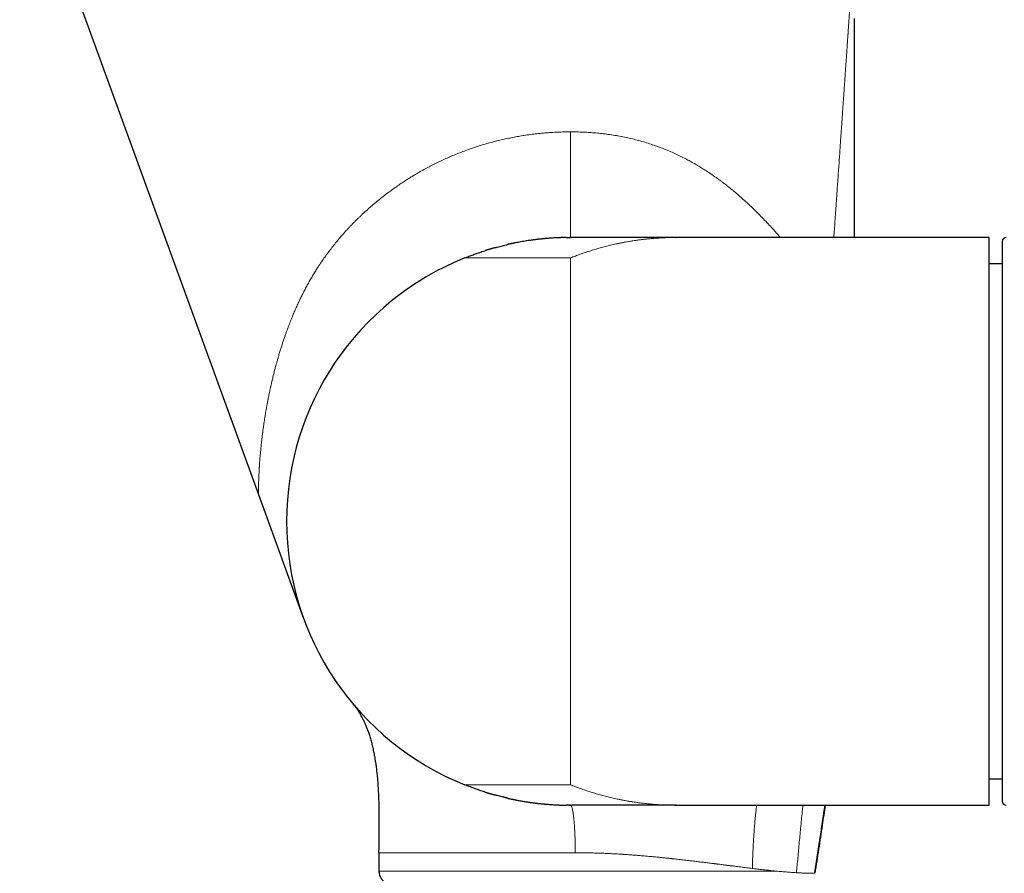
# Model space of a CAD drawing. Units: millimetres. Extents: x 8 to 974, y 12 to 616.
# Drawn here: x 160 to 234, y 494 to 559 of the extents above; entities that cross this region are included whole.
import ezdxf

# ---------------------------------------------------------------- set-up
doc = ezdxf.new("R2010")
doc.units = ezdxf.units.MM

msp = doc.modelspace()

# ---------------------------------------------------------------- linework, layer by layer
at = {"color": 7, "linetype": 'Continuous', "lineweight": 30}
for p, q in [((159.874, 572.629), (177.949, 522.969)), ((209.544, 542.425), (209.573, 542.425)), ((233.258, 542.425), (209.573, 542.425)), ((233.258, 499.425), (233.258, 542.425)), ((234.258, 540.425), (233.258, 540.425)), ((177.949, 522.969), (181.369, 513.572)), ((180.596, 516.211), (180.594, 516.221)), ((233.258, 501.425), (234.258, 501.425)), ((201.577, 499.425), (201.48, 499.426)), ((209.473, 499.425), (209.482, 499.425)), ((209.544, 499.425), (209.573, 499.425)), ((209.572, 499.425), (209.587, 499.425)), ((209.573, 499.425), (233.258, 499.425)), ((187.073, 495.825), (187.073, 494.425))]:
    msp.add_line(p, q, dxfattribs=at)
at = {"color": 252, "linetype": 'Continuous', "lineweight": 0}
for p, q in [((201.573, 500.969), (201.573, 540.881)), ((209.573, 499.425), (209.587, 499.425)), ((187.073, 494.425), (217.227, 494.425))]:
    msp.add_line(p, q, dxfattribs=at)
at = {"color": 7, "linetype": 'Continuous', "lineweight": 30}
for centre, radius, start, end in [((234.558, 542.125), 0.3, 90, 180), ((201.573, 520.925), 21.5, 111.84476, 180), ((201.573, 520.925), 21.5, 180, 248.15524), ((234.558, 499.725), 0.3, 180, 270), ((188.073, 494.425), 1, 180, 252.54163)]:
    msp.add_arc(centre, radius, start, end, dxfattribs=at)
at = {"color": 252, "linetype": 'Continuous', "lineweight": 0}
for points, knots in [([(221.504, 542.425), (221.518, 542.625), (221.547, 543.04), (221.59, 543.663), (221.623, 544.132), (221.644, 544.432), (221.653, 544.568), (221.663, 544.703), (221.672, 544.84), (221.682, 544.986), (221.698, 545.212), (221.719, 545.517), (221.751, 545.978), (221.789, 546.518), (221.832, 547.134), (221.874, 547.736), (221.915, 548.324), (221.955, 548.897), (221.992, 549.435), (222.027, 549.937), (222.06, 550.406), (222.088, 550.813), (222.112, 551.161), (222.132, 551.441), (222.145, 551.633), (222.152, 551.739), (222.155, 551.772), (222.157, 551.804), (222.159, 551.837), (222.161, 551.869), (222.174, 552.048), (222.196, 552.369), (222.228, 552.824), (222.259, 553.267), (222.289, 553.696), (222.318, 554.11), (222.345, 554.509), (222.372, 554.892), (222.398, 555.264), (222.423, 555.622), (222.447, 555.968), (222.47, 556.302), (222.492, 556.622), (222.513, 556.919), (222.532, 557.192), (222.549, 557.433), (222.56, 557.595), (222.566, 557.683), (222.568, 557.71), (222.57, 557.737), (222.572, 557.764), (222.574, 557.791), (222.582, 557.908), (222.596, 558.108), (222.615, 558.382), (222.633, 558.64), (222.65, 558.883), (222.664, 559.09), (222.676, 559.265), (222.687, 559.413), (222.694, 559.522), (222.699, 559.597), (222.702, 559.641), (222.705, 559.684), (222.708, 559.726), (222.711, 559.767), (222.714, 559.807), (222.719, 559.882), (222.727, 559.987), (222.735, 560.113), (222.743, 560.226), (222.75, 560.324), (222.756, 560.409), (222.761, 560.479), (222.765, 560.535), (222.768, 560.578), (222.77, 560.607), (222.771, 560.623), (222.771, 560.625), (222.771, 560.626)], [0, 0, 0, 0, 0.023981, 0.049837, 0.075287, 0.080831, 0.086356, 0.091862, 0.097348, 0.103063, 0.10966, 0.12511, 0.140418, 0.166444, 0.192052, 0.217245, 0.242027, 0.266398, 0.290361, 0.311115, 0.331557, 0.35169, 0.36481, 0.377796, 0.389115, 0.390589, 0.392062, 0.393533, 0.395003, 0.39647, 0.397936, 0.419218, 0.440161, 0.460768, 0.481044, 0.500992, 0.52027, 0.53924, 0.557906, 0.576275, 0.59435, 0.612137, 0.629641, 0.646869, 0.661804, 0.676534, 0.689329, 0.690993, 0.692655, 0.694314, 0.69597, 0.697624, 0.699276, 0.717578, 0.73559, 0.753324, 0.77079, 0.788, 0.800466, 0.812807, 0.825028, 0.829118, 0.833194, 0.837258, 0.84131, 0.845349, 0.849377, 0.853392, 0.868485, 0.883437, 0.898261, 0.912971, 0.92758, 0.942102, 0.955726, 0.969298, 0.982828, 0.996328, 1, 1, 1, 1]), ([(223.073, 554.406), (223.073, 554.464), (223.073, 554.637), (223.073, 554.917), (223.073, 555.23), (223.073, 555.518), (223.073, 555.714), (223.073, 555.834), (223.073, 555.885), (223.073, 555.935), (223.073, 555.985), (223.073, 556.034), (223.073, 556.083), (223.073, 556.131), (223.073, 556.259), (223.073, 556.46), (223.073, 556.727), (223.073, 556.978), (223.073, 557.214), (223.073, 557.416), (223.073, 557.587), (223.073, 557.732), (223.073, 557.838), (223.073, 557.911), (223.073, 557.954), (223.073, 557.997), (223.073, 558.038), (223.073, 558.078), (223.073, 558.118), (223.073, 558.194), (223.073, 558.303), (223.073, 558.433), (223.073, 558.548), (223.073, 558.647), (223.073, 558.731), (223.073, 558.8), (223.073, 558.854), (223.073, 558.892), (223.073, 558.916), (223.073, 558.919), (223.073, 558.92)], [0, 0, 0, 0, 0.023951, 0.071525, 0.118208, 0.158573, 0.198285, 0.206011, 0.213712, 0.221389, 0.229042, 0.236672, 0.244278, 0.25186, 0.259418, 0.304556, 0.348791, 0.392162, 0.43471, 0.476478, 0.506639, 0.536424, 0.565852, 0.575685, 0.58548, 0.59524, 0.604963, 0.614651, 0.624306, 0.633927, 0.672275, 0.710068, 0.747367, 0.784231, 0.820726, 0.856916, 0.892869, 0.928654, 0.964341, 1, 1, 1, 1]), ([(223.073, 558.855), (223.073, 558.867), (223.073, 558.894), (223.073, 558.916), (223.073, 558.919), (223.073, 558.92)], [0, 0, 0, 0, 0.31218, 0.656225, 1, 1, 1, 1]), ([(223.073, 542.425), (223.073, 542.611), (223.073, 542.852), (223.073, 543.147), (223.073, 543.309), (223.073, 543.472), (223.073, 543.641), (223.073, 543.878), (223.073, 544.18), (223.073, 544.623), (223.073, 545.143), (223.073, 545.738), (223.073, 546.32), (223.073, 546.891), (223.073, 547.45), (223.073, 547.975), (223.073, 548.468), (223.073, 548.929), (223.073, 549.332), (223.073, 549.676), (223.073, 549.892), (223.073, 550.031), (223.073, 550.095), (223.073, 550.159), (223.073, 550.223), (223.073, 550.286), (223.073, 550.35), (223.073, 550.533), (223.073, 550.833), (223.073, 551.245), (223.073, 551.647), (223.073, 552.039), (223.073, 552.365), (223.073, 552.63), (223.073, 552.837), (223.073, 553.04), (223.073, 553.213), (223.073, 553.319), (223.073, 553.358)], [0, 0, 0, 0, 0.048185, 0.062328, 0.076428, 0.090484, 0.104524, 0.120674, 0.152194, 0.183442, 0.236614, 0.288995, 0.340591, 0.391409, 0.441458, 0.490745, 0.533494, 0.575665, 0.617266, 0.644413, 0.671315, 0.677321, 0.683315, 0.689297, 0.695266, 0.701224, 0.707169, 0.713102, 0.752937, 0.792149, 0.830747, 0.868738, 0.906132, 0.92686, 0.947405, 0.967768, 0.987951, 1, 1, 1, 1]), ([(223.073, 542.425), (223.073, 542.611), (223.073, 542.852), (223.073, 543.147), (223.073, 543.309), (223.073, 543.472), (223.073, 543.641), (223.073, 543.878), (223.073, 544.18), (223.073, 544.623), (223.073, 545.143), (223.073, 545.738), (223.073, 546.32), (223.073, 546.891), (223.073, 547.45), (223.073, 547.975), (223.073, 548.468), (223.073, 548.929), (223.073, 549.332), (223.073, 549.676), (223.073, 549.892), (223.073, 550.031), (223.073, 550.095), (223.073, 550.159), (223.073, 550.223), (223.073, 550.286), (223.073, 550.35), (223.073, 550.533), (223.073, 550.833), (223.073, 551.245), (223.073, 551.647), (223.073, 552.039), (223.073, 552.365), (223.073, 552.63), (223.073, 552.837), (223.073, 553.04), (223.073, 553.213), (223.073, 553.319), (223.073, 553.358)], [0, 0, 0, 0, 0.048185, 0.062328, 0.076428, 0.090484, 0.104524, 0.120674, 0.152194, 0.183442, 0.236614, 0.288995, 0.340591, 0.391409, 0.441458, 0.490745, 0.533494, 0.575665, 0.617266, 0.644413, 0.671315, 0.677321, 0.683315, 0.689297, 0.695266, 0.701224, 0.707169, 0.713102, 0.752937, 0.792149, 0.830747, 0.868738, 0.906132, 0.92686, 0.947405, 0.967768, 0.987951, 1, 1, 1, 1]), ([(201.573, 550.425), (201.41, 550.424), (201.085, 550.422), (200.597, 550.406), (200.111, 550.38), (199.626, 550.344), (199.143, 550.298), (198.661, 550.242), (198.194, 550.177), (197.742, 550.105), (197.305, 550.026), (196.87, 549.94), (196.436, 549.845), (196.005, 549.741), (195.565, 549.627), (195.117, 549.501), (194.662, 549.362), (194.21, 549.215), (193.76, 549.058), (193.315, 548.892), (192.873, 548.716), (192.446, 548.537), (192.036, 548.355), (191.641, 548.171), (191.249, 547.979), (190.861, 547.779), (190.476, 547.572), (190.184, 547.408), (189.98, 547.29), (189.863, 547.221), (189.747, 547.152), (189.631, 547.082), (189.515, 547.011), (189.4, 546.94), (189.218, 546.826), (188.97, 546.667), (188.64, 546.446), (188.293, 546.207), (187.931, 545.946), (187.566, 545.672), (187.197, 545.384), (186.825, 545.081), (186.459, 544.769), (186.099, 544.45), (185.808, 544.18), (185.58, 543.962), (185.414, 543.801), (185.25, 543.638), (185.088, 543.473), (184.928, 543.307), (184.77, 543.14), (184.57, 542.923), (184.331, 542.657), (184.056, 542.339), (183.782, 542.008), (183.508, 541.664), (183.236, 541.306), (182.972, 540.943), (182.716, 540.575), (182.486, 540.229), (182.28, 539.904), (182.094, 539.601), (181.912, 539.292), (181.733, 538.976), (181.587, 538.71), (181.474, 538.495), (181.389, 538.333), (181.306, 538.17), (181.225, 538.009), (181.147, 537.849), (181.072, 537.692), (180.997, 537.533), (180.896, 537.316), (180.771, 537.038), (180.623, 536.696), (180.477, 536.344), (180.367, 536.07), (180.292, 535.876), (180.25, 535.767), (180.209, 535.657), (180.168, 535.548), (180.13, 535.446), (180.08, 535.309), (180.017, 535.133), (179.935, 534.898), (179.847, 534.642), (179.755, 534.364), (179.663, 534.076), (179.571, 533.778), (179.499, 533.538), (179.446, 533.358), (179.413, 533.241), (179.379, 533.123), (179.346, 533.004), (179.314, 532.887), (179.247, 532.639), (179.164, 532.324), (179.067, 531.94), (179.009, 531.697), (178.969, 531.529), (178.948, 531.436), (178.925, 531.339), (178.904, 531.244), (178.883, 531.15), (178.855, 531.025), (178.821, 530.869), (178.782, 530.686), (178.746, 530.511), (178.711, 530.343), (178.687, 530.219), (178.671, 530.138), (178.663, 530.096), (178.655, 530.054), (178.647, 530.012), (178.639, 529.971), (178.631, 529.93), (178.623, 529.889), (178.602, 529.777), (178.571, 529.606), (178.53, 529.378), (178.491, 529.152), (178.453, 528.92), (178.415, 528.684), (178.38, 528.456), (178.348, 528.236), (178.318, 528.024), (178.296, 527.869), (178.283, 527.767), (178.276, 527.716), (178.269, 527.665), (178.262, 527.608), (178.246, 527.48), (178.22, 527.271), (178.187, 526.993), (178.157, 526.713), (178.129, 526.445), (178.105, 526.19), (178.083, 525.946), (178.064, 525.714), (178.047, 525.493), (178.036, 525.336), (178.029, 525.236), (178.026, 525.188), (178.023, 525.141), (178.02, 525.095), (178.017, 525.049), (178.014, 525.004), (178.012, 524.96), (178.007, 524.884), (178.001, 524.78), (177.994, 524.642), (177.987, 524.502), (177.981, 524.361), (177.974, 524.212), (177.969, 524.059), (177.964, 523.904), (177.96, 523.762), (177.957, 523.665), (177.956, 523.605), (177.955, 523.576), (177.955, 523.549), (177.954, 523.522), (177.954, 523.495), (177.953, 523.469), (177.953, 523.444), (177.952, 523.403), (177.951, 523.347), (177.95, 523.276), (177.95, 523.209), (177.949, 523.148), (177.949, 523.094), (177.949, 523.049), (177.949, 523.013), (177.949, 522.988), (177.949, 522.972), (177.949, 522.97), (177.949, 522.969)], [0, 0, 0, 0, 0.009347, 0.01866, 0.027942, 0.037197, 0.046429, 0.055642, 0.064841, 0.073263, 0.08168, 0.090094, 0.098508, 0.106926, 0.11535, 0.124405, 0.133469, 0.142546, 0.151639, 0.160752, 0.169889, 0.179054, 0.187483, 0.195941, 0.204431, 0.212956, 0.221518, 0.230121, 0.232793, 0.23547, 0.238151, 0.240838, 0.243529, 0.246224, 0.248925, 0.256378, 0.263869, 0.272841, 0.281873, 0.290967, 0.300783, 0.310677, 0.320651, 0.330708, 0.34085, 0.345755, 0.350668, 0.35559, 0.360522, 0.365464, 0.370416, 0.375378, 0.384503, 0.393666, 0.402868, 0.412772, 0.422726, 0.432731, 0.442789, 0.452902, 0.460871, 0.468957, 0.477161, 0.485483, 0.493926, 0.498116, 0.502335, 0.506583, 0.510861, 0.514947, 0.51899, 0.523097, 0.527267, 0.535797, 0.544581, 0.553619, 0.562912, 0.565686, 0.568483, 0.571301, 0.574141, 0.576871, 0.57915, 0.584665, 0.59038, 0.597243, 0.604375, 0.611776, 0.619446, 0.627385, 0.630364, 0.633378, 0.636429, 0.639516, 0.642639, 0.645508, 0.658817, 0.667281, 0.675742, 0.67796, 0.680569, 0.683136, 0.685662, 0.688146, 0.690589, 0.695686, 0.700592, 0.70531, 0.709838, 0.714176, 0.715322, 0.716464, 0.717602, 0.718736, 0.719865, 0.72099, 0.722111, 0.723228, 0.730149, 0.736187, 0.742091, 0.748946, 0.755612, 0.762088, 0.768375, 0.774474, 0.780383, 0.781912, 0.783427, 0.78493, 0.786426, 0.788448, 0.796286, 0.805115, 0.813723, 0.822111, 0.830279, 0.838228, 0.845959, 0.853475, 0.860775, 0.862476, 0.86417, 0.865855, 0.867533, 0.869203, 0.870865, 0.872519, 0.874165, 0.879288, 0.884334, 0.890242, 0.896044, 0.901741, 0.909208, 0.916493, 0.923599, 0.93053, 0.932164, 0.933791, 0.935412, 0.937028, 0.938638, 0.940242, 0.941841, 0.943435, 0.948408, 0.953329, 0.959124, 0.964853, 0.97052, 0.976528, 0.982475, 0.988365, 0.994205, 1, 1, 1, 1]), ([(201.573, 542.425), (201.573, 542.426), (201.573, 542.428), (201.573, 542.444), (201.573, 542.47), (201.573, 542.507), (201.573, 542.554), (201.573, 542.61), (201.573, 542.675), (201.573, 542.747), (201.573, 542.828), (201.573, 542.918), (201.573, 543.021), (201.573, 543.139), (201.573, 543.272), (201.573, 543.416), (201.573, 543.57), (201.573, 543.734), (201.573, 543.908), (201.573, 544.092), (201.573, 544.285), (201.573, 544.488), (201.573, 544.707), (201.573, 544.945), (201.573, 545.203), (201.573, 545.47), (201.573, 545.747), (201.573, 546.032), (201.573, 546.324), (201.573, 546.623), (201.573, 546.93), (201.573, 547.246), (201.573, 547.573), (201.573, 547.908), (201.573, 548.251), (201.573, 548.602), (201.573, 548.957), (201.573, 549.316), (201.573, 549.68), (201.573, 550.05), (201.573, 550.3), (201.573, 550.425)], [0, 0, 0, 0, 0.026923, 0.053361, 0.079339, 0.104883, 0.13002, 0.154776, 0.177794, 0.200519, 0.222975, 0.245184, 0.267167, 0.2919, 0.3164, 0.340696, 0.364817, 0.388788, 0.412638, 0.43639, 0.460067, 0.483693, 0.507288, 0.533702, 0.560129, 0.586595, 0.613124, 0.639739, 0.665985, 0.692358, 0.718879, 0.74557, 0.772943, 0.800538, 0.82838, 0.856494, 0.884909, 0.913135, 0.941705, 0.97065, 1, 1, 1, 1]), ([(217.462, 542.425), (217.33, 542.576), (217.081, 542.861), (216.709, 543.27), (216.351, 543.653), (215.992, 544.026), (215.632, 544.387), (215.271, 544.737), (214.917, 545.069), (214.569, 545.384), (214.226, 545.683), (213.884, 545.972), (213.54, 546.251), (213.281, 546.453), (213.111, 546.583), (213.028, 546.646), (212.945, 546.708), (212.862, 546.769), (212.779, 546.83), (212.593, 546.965), (212.317, 547.159), (211.949, 547.407), (211.605, 547.627), (211.273, 547.831), (210.952, 548.02), (210.624, 548.204), (210.268, 548.395), (209.882, 548.59), (209.47, 548.785), (209.055, 548.969), (208.636, 549.141), (208.213, 549.303), (207.776, 549.458), (207.323, 549.604), (206.854, 549.741), (206.378, 549.866), (205.897, 549.978), (205.41, 550.078), (204.917, 550.165), (204.432, 550.237), (203.956, 550.297), (203.489, 550.344), (203.017, 550.38), (202.54, 550.406), (202.058, 550.422), (201.735, 550.424), (201.573, 550.425)], [0, 0, 0, 0, 0.032518, 0.061379, 0.089851, 0.11794, 0.145654, 0.172998, 0.19998, 0.225096, 0.249902, 0.274407, 0.298616, 0.322537, 0.32823, 0.333912, 0.339582, 0.345241, 0.350888, 0.356524, 0.382942, 0.406329, 0.429534, 0.450107, 0.470547, 0.490862, 0.511961, 0.537001, 0.56194, 0.58679, 0.611563, 0.636274, 0.660934, 0.687443, 0.714004, 0.740631, 0.767343, 0.794154, 0.821082, 0.848141, 0.873074, 0.898142, 0.923358, 0.948732, 0.974276, 1, 1, 1, 1]), ([(201.573, 540.881), (201.694, 540.929), (201.939, 541.026), (202.314, 541.164), (202.701, 541.299), (203.1, 541.429), (203.511, 541.554), (203.916, 541.669), (204.315, 541.773), (204.706, 541.868), (205.006, 541.935), (205.211, 541.978), (205.319, 542), (205.427, 542.022), (205.529, 542.041), (205.652, 542.065), (205.799, 542.092), (206.005, 542.127), (206.245, 542.167), (206.519, 542.208), (206.802, 542.247), (207.093, 542.282), (207.301, 542.305), (207.423, 542.317), (207.456, 542.321), (207.491, 542.324), (207.523, 542.327), (207.552, 542.33), (207.576, 542.332), (207.636, 542.338), (207.74, 542.347), (207.886, 542.359), (208.038, 542.37), (208.197, 542.381), (208.365, 542.391), (208.544, 542.401), (208.732, 542.409), (208.929, 542.416), (209.135, 542.421), (209.341, 542.424), (209.478, 542.425), (209.544, 542.425)], [0, 0, 0, 0, 0.046653, 0.094659, 0.144019, 0.194732, 0.246799, 0.300221, 0.348354, 0.397536, 0.447768, 0.461205, 0.474715, 0.488298, 0.501917, 0.512803, 0.534573, 0.556856, 0.589991, 0.624198, 0.659478, 0.695831, 0.73271, 0.736915, 0.741133, 0.745363, 0.749607, 0.753387, 0.75596, 0.758573, 0.775794, 0.794549, 0.812932, 0.832582, 0.853501, 0.875688, 0.899143, 0.923415, 0.948909, 0.975627, 1, 1, 1, 1]), ([(193.573, 540.881), (193.574, 540.881), (193.576, 540.881), (193.593, 540.881), (193.619, 540.881), (193.657, 540.881), (193.705, 540.881), (193.767, 540.881), (193.846, 540.881), (193.942, 540.881), (194.054, 540.881), (194.173, 540.881), (194.297, 540.881), (194.424, 540.881), (194.56, 540.881), (194.706, 540.881), (194.861, 540.881), (195.035, 540.881), (195.229, 540.881), (195.446, 540.881), (195.674, 540.881), (195.901, 540.881), (196.125, 540.881), (196.342, 540.881), (196.567, 540.881), (196.8, 540.881), (197.039, 540.881), (197.299, 540.881), (197.579, 540.881), (197.881, 540.881), (198.192, 540.881), (198.493, 540.881), (198.783, 540.881), (199.059, 540.881), (199.338, 540.881), (199.622, 540.881), (199.908, 540.881), (200.214, 540.881), (200.538, 540.881), (200.881, 540.881), (201.227, 540.881), (201.457, 540.881), (201.573, 540.881)], [0, 0, 0, 0, 0.023374, 0.046684, 0.06997, 0.093274, 0.116637, 0.140016, 0.167482, 0.194926, 0.222412, 0.25, 0.273298, 0.296574, 0.319862, 0.343197, 0.366613, 0.389948, 0.417348, 0.44479, 0.472324, 0.5, 0.523216, 0.546455, 0.569744, 0.593112, 0.616586, 0.639924, 0.667303, 0.694746, 0.722297, 0.750001, 0.773256, 0.796518, 0.819811, 0.843164, 0.866603, 0.889999, 0.917463, 0.944922, 0.972419, 1, 1, 1, 1]), ([(193.573, 500.969), (193.574, 500.969), (193.576, 500.969), (193.593, 500.969), (193.619, 500.969), (193.657, 500.969), (193.705, 500.969), (193.767, 500.969), (193.846, 500.969), (193.942, 500.969), (194.054, 500.969), (194.173, 500.969), (194.297, 500.969), (194.424, 500.969), (194.56, 500.969), (194.706, 500.969), (194.861, 500.969), (195.022, 500.969), (195.188, 500.969), (195.358, 500.969), (195.536, 500.969), (195.722, 500.969), (195.918, 500.969), (196.125, 500.969), (196.342, 500.969), (196.567, 500.969), (196.8, 500.969), (197.039, 500.969), (197.279, 500.969), (197.519, 500.969), (197.76, 500.969), (198.005, 500.969), (198.255, 500.969), (198.515, 500.969), (198.783, 500.969), (199.059, 500.969), (199.338, 500.969), (199.622, 500.969), (199.908, 500.969), (200.214, 500.969), (200.538, 500.969), (200.881, 500.969), (201.227, 500.969), (201.457, 500.969), (201.573, 500.969)], [0, 0, 0, 0, 0.0233731, 0.046682, 0.0699679, 0.0932722, 0.1166357, 0.1400137, 0.1674774, 0.194921, 0.2224075, 0.2499989, 0.273294, 0.2965683, 0.3198562, 0.3431921, 0.3666098, 0.3899434, 0.4118605, 0.4337992, 0.4557851, 0.4778436, 0.4999999, 0.5232136, 0.546451, 0.5697399, 0.5931085, 0.6165846, 0.6399214, 0.6618197, 0.6837543, 0.7057478, 0.7278228, 0.7500022, 0.7732552, 0.7965151, 0.8198083, 0.8431618, 0.8666027, 0.8899988, 0.9174619, 0.9449203, 0.9724182, 1, 1, 1, 1]), ([(201.573, 500.969), (201.694, 500.921), (201.939, 500.824), (202.315, 500.686), (202.702, 500.551), (203.101, 500.421), (203.511, 500.296), (203.917, 500.181), (204.315, 500.077), (204.706, 499.982), (205.006, 499.915), (205.211, 499.872), (205.319, 499.85), (205.427, 499.828), (205.529, 499.809), (205.652, 499.786), (205.798, 499.759), (206.004, 499.723), (206.244, 499.684), (206.518, 499.643), (206.802, 499.604), (207.093, 499.568), (207.301, 499.545), (207.422, 499.533), (207.456, 499.53), (207.491, 499.526), (207.523, 499.523), (207.552, 499.52), (207.576, 499.518), (207.636, 499.512), (207.74, 499.503), (207.887, 499.491), (208.039, 499.48), (208.198, 499.469), (208.367, 499.459), (208.546, 499.449), (208.733, 499.441), (208.93, 499.434), (209.136, 499.429), (209.341, 499.426), (209.479, 499.425), (209.544, 499.425)], [0, 0, 0, 0, 0.046688, 0.09472, 0.144098, 0.194822, 0.246891, 0.300308, 0.34843, 0.397594, 0.447803, 0.461232, 0.474735, 0.488309, 0.501921, 0.512787, 0.534523, 0.556781, 0.589893, 0.624094, 0.659385, 0.695764, 0.732686, 0.736897, 0.74112, 0.745357, 0.749608, 0.753394, 0.755976, 0.758597, 0.775864, 0.794655, 0.81306, 0.832724, 0.853649, 0.875832, 0.899276, 0.923526, 0.948992, 0.975673, 1, 1, 1, 1]), ([(201.577, 499.424), (201.584, 499.422), (201.598, 499.42), (201.62, 499.397), (201.643, 499.359), (201.666, 499.305), (201.688, 499.237), (201.71, 499.153), (201.731, 499.056), (201.752, 498.945), (201.772, 498.821), (201.791, 498.683), (201.809, 498.534), (201.826, 498.373), (201.842, 498.2), (201.857, 498.018), (201.871, 497.827), (201.883, 497.626), (201.894, 497.419), (201.904, 497.204), (201.912, 496.983), (201.919, 496.758), (201.924, 496.528), (201.928, 496.295), (201.931, 496.061), (201.931, 495.904), (201.931, 495.825)], [0, 0, 0, 0, 0.034115, 0.076111, 0.118106, 0.160101, 0.202096, 0.244091, 0.286086, 0.328081, 0.370076, 0.412071, 0.454066, 0.496061, 0.538056, 0.58005, 0.622045, 0.66404, 0.706035, 0.74803, 0.790025, 0.83202, 0.874015, 0.91601, 0.958005, 1, 1, 1, 1]), ([(215.665, 499.425), (215.664, 499.424), (215.649, 499.309), (215.622, 499.082), (215.584, 498.745), (215.55, 498.412), (215.519, 498.084), (215.49, 497.734), (215.462, 497.363), (215.436, 496.974), (215.414, 496.597), (215.394, 496.233), (215.378, 495.884), (215.364, 495.551), (215.352, 495.233), (215.341, 494.93), (215.335, 494.732), (215.332, 494.635)], [0, 0, 0, 0, 0.000945, 0.072749, 0.14355, 0.213249, 0.281752, 0.348965, 0.432508, 0.513656, 0.592259, 0.668182, 0.741307, 0.810311, 0.876454, 0.939692, 1, 1, 1, 1]), ([(218.67, 494.312), (218.688, 494.497), (218.725, 494.874), (218.78, 495.445), (218.834, 496.029), (218.89, 496.627), (218.947, 497.233), (219.005, 497.848), (219.065, 498.471), (219.117, 498.998), (219.15, 499.317), (219.161, 499.425)], [0, 0, 0, 0, 0.1091419, 0.2208516, 0.335119, 0.4519224, 0.5712267, 0.6907865, 0.8126485, 0.9367362, 1, 1, 1, 1]), ([(201.931, 495.825), (201.77, 495.825), (201.448, 495.825), (200.968, 495.825), (200.49, 495.825), (200.014, 495.825), (199.542, 495.825), (199.073, 495.825), (198.62, 495.825), (198.185, 495.825), (197.766, 495.825), (197.352, 495.825), (196.942, 495.825), (196.537, 495.825), (196.125, 495.825), (195.707, 495.825), (195.283, 495.825), (194.867, 495.825), (194.458, 495.825), (194.058, 495.825), (193.665, 495.825), (193.292, 495.825), (192.937, 495.825), (192.601, 495.825), (192.272, 495.825), (191.952, 495.825), (191.64, 495.825), (191.328, 495.825), (191.017, 495.825), (190.707, 495.825), (190.409, 495.825), (190.122, 495.825), (189.846, 495.825), (189.583, 495.825), (189.338, 495.825), (189.112, 495.825), (188.903, 495.825), (188.704, 495.825), (188.517, 495.825), (188.34, 495.825), (188.169, 495.825), (188.006, 495.825), (187.852, 495.825), (187.711, 495.825), (187.584, 495.825), (187.471, 495.825), (187.371, 495.825), (187.288, 495.825), (187.221, 495.825), (187.167, 495.825), (187.125, 495.825), (187.095, 495.825), (187.076, 495.825), (187.074, 495.825), (187.073, 495.825)], [0, 0, 0, 0, 0.0199999, 0.0399999, 0.0599998, 0.0799998, 0.0999997, 0.1199997, 0.1399996, 0.158333, 0.1766664, 0.1949998, 0.2133332, 0.2316666, 0.25, 0.2699999, 0.2899999, 0.3099998, 0.3299998, 0.3499997, 0.3699997, 0.3899996, 0.408333, 0.4266664, 0.4449998, 0.4633332, 0.4816666, 0.5, 0.5199999, 0.5399999, 0.5599998, 0.5799998, 0.5999997, 0.6199997, 0.6399996, 0.658333, 0.6766664, 0.6949998, 0.7133332, 0.7316666, 0.75, 0.7699999, 0.7899999, 0.8099998, 0.8299998, 0.8499997, 0.8699997, 0.8899996, 0.908333, 0.9266664, 0.9449998, 0.9633332, 0.9816666, 1, 1, 1, 1]), ([(215.332, 494.635), (215.264, 494.643), (215.125, 494.66), (214.908, 494.687), (214.678, 494.716), (214.435, 494.746), (214.179, 494.779), (213.92, 494.812), (213.659, 494.845), (213.398, 494.878), (213.158, 494.908), (212.941, 494.936), (212.797, 494.954), (212.699, 494.966), (212.648, 494.973), (212.596, 494.979), (212.544, 494.986), (212.492, 494.992), (212.339, 495.012), (212.084, 495.044), (211.722, 495.088), (211.355, 495.133), (210.983, 495.178), (210.593, 495.225), (210.186, 495.273), (209.78, 495.319), (209.497, 495.35), (209.339, 495.367), (209.29, 495.373), (209.241, 495.378), (209.192, 495.383), (209.143, 495.389), (208.988, 495.405), (208.73, 495.432), (208.369, 495.469), (208.014, 495.503), (207.667, 495.536), (207.326, 495.567), (207.006, 495.594), (206.706, 495.619), (206.426, 495.641), (206.125, 495.664), (205.901, 495.68), (205.753, 495.69), (205.708, 495.693), (205.664, 495.696), (205.619, 495.699), (205.575, 495.702), (205.406, 495.713), (205.113, 495.731), (204.698, 495.753), (204.286, 495.772), (203.878, 495.789), (203.476, 495.802), (203.081, 495.812), (202.694, 495.82), (202.31, 495.824), (202.057, 495.825), (201.931, 495.825)], [0, 0, 0, 0, 0.019637, 0.0401, 0.061389, 0.083504, 0.106446, 0.130215, 0.151815, 0.174056, 0.196936, 0.212388, 0.228119, 0.232285, 0.236471, 0.240675, 0.244899, 0.249141, 0.253403, 0.281884, 0.310366, 0.338849, 0.367334, 0.395924, 0.427315, 0.458493, 0.485754, 0.489312, 0.492867, 0.496419, 0.499968, 0.503515, 0.507059, 0.533432, 0.559157, 0.584234, 0.608664, 0.632446, 0.655581, 0.675405, 0.694728, 0.71355, 0.737629, 0.740718, 0.743792, 0.746851, 0.749895, 0.752924, 0.755938, 0.784481, 0.812715, 0.840644, 0.868267, 0.895587, 0.922124, 0.948371, 0.974329, 1, 1, 1, 1]), ([(217.227, 494.425), (217.149, 494.433), (216.993, 494.448), (216.746, 494.474), (216.487, 494.501), (216.217, 494.531), (215.934, 494.564), (215.64, 494.598), (215.435, 494.623), (215.332, 494.635)], [0, 0, 0, 0, 0.1371795, 0.2762468, 0.4172049, 0.5600565, 0.7048045, 0.8514515, 1, 1, 1, 1]), ([(218.67, 494.312), (218.61, 494.315), (218.49, 494.322), (218.298, 494.335), (218.098, 494.35), (217.891, 494.366), (217.677, 494.384), (217.457, 494.403), (217.303, 494.418), (217.227, 494.425)], [0, 0, 0, 0, 0.14815, 0.294533, 0.439151, 0.582006, 0.723099, 0.86243, 1, 1, 1, 1]), ([(220.06, 494.266), (220.06, 494.266), (220.059, 494.266), (220.05, 494.266), (220.038, 494.267), (220.022, 494.267), (220.002, 494.267), (219.98, 494.267), (219.956, 494.267), (219.93, 494.267), (219.902, 494.268), (219.874, 494.268), (219.846, 494.268), (219.817, 494.269), (219.79, 494.269), (219.764, 494.269), (219.741, 494.27), (219.725, 494.27), (219.717, 494.27), (219.715, 494.27), (219.712, 494.27), (219.71, 494.27), (219.708, 494.27), (219.706, 494.27), (219.679, 494.271), (219.627, 494.272), (219.543, 494.274), (219.454, 494.277), (219.362, 494.28), (219.265, 494.283), (219.16, 494.287), (219.046, 494.292), (218.923, 494.298), (218.799, 494.304), (218.713, 494.309), (218.67, 494.312)], [0, 0, 0, 0, 0.0443202, 0.0869326, 0.1278372, 0.1670339, 0.2045228, 0.2396799, 0.2731896, 0.305052, 0.3352669, 0.3638345, 0.3907547, 0.4160275, 0.4396529, 0.4590805, 0.4772324, 0.4921508, 0.4937637, 0.4953641, 0.496952, 0.4985275, 0.5000906, 0.5016412, 0.5031793, 0.5561404, 0.6077438, 0.6579899, 0.7068788, 0.7544109, 0.8005862, 0.8532653, 0.9040605, 0.952972, 1, 1, 1, 1])]:
    msp.add_open_spline(points, degree=3, knots=knots, dxfattribs=at)
at = {"color": 7, "linetype": 'Continuous', "lineweight": 30}
for points, knots in [([(223.073, 558.853), (223.073, 558.871), (223.073, 558.907), (223.073, 558.951), (223.072, 558.988), (223.072, 559.005), (223.072, 559.014)], [0, 0, 0, 0, 0.249036, 0.498682, 0.74899, 1, 1, 1, 1]), ([(223.073, 553.358), (223.073, 553.384), (223.073, 553.481), (223.073, 553.65), (223.073, 553.915), (223.073, 554.227), (223.073, 554.579), (223.073, 554.917), (223.073, 555.23), (223.073, 555.518), (223.073, 555.714), (223.073, 555.834), (223.073, 555.885), (223.073, 555.935), (223.073, 555.985), (223.073, 556.034), (223.073, 556.083), (223.073, 556.131), (223.073, 556.259), (223.073, 556.46), (223.073, 556.727), (223.073, 556.978), (223.073, 557.214), (223.073, 557.416), (223.073, 557.587), (223.073, 557.732), (223.073, 557.838), (223.073, 557.911), (223.073, 557.954), (223.073, 557.997), (223.073, 558.038), (223.073, 558.078), (223.073, 558.118), (223.073, 558.194), (223.073, 558.303), (223.073, 558.433), (223.073, 558.548), (223.073, 558.647), (223.073, 558.732), (223.073, 558.799), (223.073, 558.84), (223.073, 558.854), (223.073, 558.855)], [0, 0, 0, 0, 0.009894, 0.036864, 0.06451, 0.112167, 0.158919, 0.20479, 0.249801, 0.28872, 0.32701, 0.334459, 0.341884, 0.349287, 0.356666, 0.364022, 0.371355, 0.378666, 0.385954, 0.429475, 0.472126, 0.513943, 0.554968, 0.59524, 0.62432, 0.653038, 0.681413, 0.690893, 0.700338, 0.709748, 0.719123, 0.728464, 0.737773, 0.747049, 0.784024, 0.820464, 0.856427, 0.891971, 0.927158, 0.962052, 0.996718, 1, 1, 1, 1]), ([(223.073, 553.358), (223.073, 553.384), (223.073, 553.481), (223.073, 553.65), (223.073, 553.914), (223.073, 554.168), (223.073, 554.347), (223.073, 554.406)], [0, 0, 0, 0, 0.072846, 0.271409, 0.474948, 0.825809, 1, 1, 1, 1]), ([(223.072, 542.425), (223.072, 542.49), (223.072, 542.694), (223.072, 543.032), (223.072, 543.437), (223.072, 543.83), (223.072, 544.184), (223.072, 544.502), (223.072, 544.785), (223.072, 545.061), (223.072, 545.335), (223.073, 545.643), (223.073, 545.992), (223.073, 546.384), (223.073, 546.787), (223.073, 547.2), (223.073, 547.624), (223.073, 548.049), (223.073, 548.475), (223.073, 548.901), (223.073, 549.335), (223.073, 549.776), (223.073, 550.199), (223.073, 550.602), (223.073, 550.984), (223.073, 551.37), (223.073, 551.76), (223.073, 552.152), (223.073, 552.538), (223.073, 552.918), (223.073, 553.19), (223.073, 553.337), (223.073, 553.361)], [0, 0, 0, 0, 0.016663, 0.052626, 0.087641, 0.121709, 0.15483, 0.180191, 0.204969, 0.229164, 0.252914, 0.277115, 0.310755, 0.345509, 0.381374, 0.418347, 0.456425, 0.495603, 0.533546, 0.572458, 0.612334, 0.653169, 0.694955, 0.7305, 0.766696, 0.803539, 0.841025, 0.879148, 0.917902, 0.955014, 0.992674, 1, 1, 1, 1]), ([(195.867, 541.654), (195.888, 541.66), (196.036, 541.702), (196.315, 541.773), (196.601, 541.844), (196.76, 541.879), (196.788, 541.885)], [0, 0, 0, 0, 0.0689062, 0.4840188, 0.9081176, 1, 1, 1, 1]), ([(201.245, 542.423), (201.243, 542.423), (201.238, 542.423), (201.23, 542.423), (201.22, 542.423), (201.208, 542.423), (201.193, 542.422), (201.176, 542.422), (201.158, 542.422), (201.14, 542.421), (201.117, 542.421), (201.09, 542.42), (201.058, 542.42), (201.026, 542.419), (200.993, 542.418), (200.949, 542.417), (200.896, 542.415), (200.83, 542.413), (200.758, 542.41), (200.679, 542.407), (200.593, 542.403), (200.501, 542.399), (200.403, 542.394), (200.275, 542.386), (200.123, 542.377), (199.951, 542.364), (199.789, 542.351), (199.638, 542.338), (199.522, 542.328), (199.44, 542.32), (199.39, 542.315), (199.349, 542.31), (199.315, 542.307), (199.291, 542.304), (199.272, 542.302), (199.253, 542.3), (199.229, 542.298), (199.2, 542.295), (199.151, 542.289), (199.083, 542.281), (198.993, 542.271), (198.899, 542.259), (198.799, 542.247), (198.693, 542.233), (198.582, 542.218), (198.433, 542.197), (198.247, 542.169), (198.027, 542.133), (197.813, 542.097), (197.604, 542.059), (197.44, 542.027), (197.32, 542.003), (197.245, 541.988), (197.177, 541.974), (197.115, 541.961), (197.059, 541.949), (197.01, 541.938), (196.976, 541.93), (196.955, 541.926), (196.947, 541.924), (196.942, 541.923), (196.94, 541.922), (196.937, 541.922), (196.934, 541.921), (196.928, 541.92), (196.921, 541.918), (196.912, 541.916), (196.901, 541.914), (196.889, 541.911), (196.875, 541.908), (196.861, 541.905), (196.847, 541.901), (196.833, 541.898), (196.82, 541.894), (196.808, 541.891), (196.797, 541.888), (196.792, 541.887), (196.79, 541.886)], [0, 0, 0, 0, 0.018971, 0.036323, 0.052064, 0.066211, 0.07879, 0.089846, 0.097177, 0.103728, 0.110372, 0.116185, 0.121545, 0.127206, 0.133226, 0.139603, 0.150348, 0.161978, 0.174493, 0.188883, 0.204289, 0.22071, 0.238148, 0.25636, 0.289206, 0.320625, 0.350623, 0.379204, 0.406375, 0.417707, 0.427577, 0.435824, 0.442448, 0.44745, 0.450476, 0.454271, 0.459115, 0.465007, 0.471948, 0.488729, 0.5065, 0.525089, 0.544501, 0.564738, 0.585803, 0.607697, 0.64906, 0.689851, 0.729945, 0.767571, 0.804567, 0.81893, 0.832656, 0.844965, 0.85585, 0.866492, 0.875295, 0.88226, 0.885054, 0.886263, 0.886758, 0.886994, 0.887236, 0.887776, 0.888442, 0.890267, 0.892838, 0.896194, 0.901915, 0.909077, 0.917691, 0.92776, 0.939288, 0.952275, 0.966723, 0.982631, 1, 1, 1, 1]), ([(201.244, 542.422), (201.279, 542.423), (201.389, 542.425), (201.498, 542.425), (201.573, 542.425)], [0, 0, 0, 0, 0.320094, 1, 1, 1, 1]), ([(201.689, 542.425), (201.67, 542.425), (201.631, 542.425), (201.58, 542.425), (201.543, 542.425), (201.518, 542.425), (201.506, 542.425), (201.499, 542.425), (201.497, 542.425), (201.498, 542.425), (201.498, 542.425)], [0, 0, 0, 0, 0.181101, 0.348328, 0.505803, 0.58707, 0.689772, 0.820342, 0.981675, 1, 1, 1, 1]), ([(201.592, 542.425), (201.588, 542.425), (201.575, 542.425), (201.574, 542.425), (201.573, 542.425)], [0, 0, 0, 0, 0.351786, 1, 1, 1, 1]), ([(209.524, 542.425), (209.423, 542.425), (209.205, 542.425), (208.87, 542.425), (208.52, 542.425), (208.172, 542.425), (207.829, 542.426), (207.491, 542.426), (207.16, 542.426), (206.833, 542.426), (206.508, 542.426), (206.188, 542.426), (205.873, 542.426), (205.564, 542.426), (205.264, 542.426), (204.973, 542.426), (204.693, 542.426), (204.424, 542.426), (204.164, 542.426), (203.913, 542.426), (203.671, 542.426), (203.439, 542.426), (203.219, 542.425), (203.011, 542.425), (202.817, 542.425), (202.637, 542.426), (202.471, 542.426), (202.319, 542.426), (202.179, 542.426), (202.052, 542.426), (201.939, 542.426), (201.84, 542.426), (201.759, 542.426), (201.709, 542.426), (201.69, 542.425), (201.69, 542.425)], [0, 0, 0, 0, 0.027202, 0.058754, 0.090307, 0.12186, 0.153412, 0.184402, 0.215391, 0.24638, 0.277369, 0.308922, 0.340475, 0.372027, 0.40358, 0.435132, 0.466121, 0.49711, 0.5281, 0.559089, 0.590641, 0.622194, 0.653746, 0.685299, 0.716851, 0.74784, 0.77883, 0.809819, 0.840808, 0.872361, 0.903913, 0.935466, 0.967019, 0.998571, 1, 1, 1, 1]), ([(209.544, 542.425), (209.541, 542.425), (209.534, 542.425), (209.527, 542.425), (209.524, 542.425)], [0, 0, 0, 0, 0.499148, 1, 1, 1, 1]), ([(234.258, 542.124), (234.258, 542.124), (234.258, 542.125), (234.258, 542.116), (234.258, 542.103), (234.258, 542.088), (234.258, 542.071), (234.258, 542.049), (234.258, 542.025), (234.258, 541.997), (234.258, 541.956), (234.258, 541.897), (234.258, 541.815), (234.258, 541.721), (234.258, 541.615), (234.258, 541.505), (234.258, 541.393), (234.258, 541.284), (234.258, 541.167), (234.258, 541.046), (234.258, 540.9), (234.258, 540.725), (234.258, 540.514), (234.258, 540.29), (234.258, 540.051), (234.258, 539.799), (234.258, 539.62), (234.258, 539.53)], [0, 0, 0, 0, 0.02301, 0.068197, 0.093563, 0.118937, 0.144324, 0.169729, 0.195154, 0.220605, 0.246085, 0.294839, 0.34351, 0.392127, 0.440718, 0.489313, 0.527516, 0.565753, 0.604038, 0.641904, 0.678031, 0.731712, 0.785334, 0.838934, 0.892553, 0.946229, 1, 1, 1, 1]), ([(193.573, 540.881), (193.676, 540.922), (193.886, 541.005), (194.205, 541.124), (194.533, 541.241), (194.825, 541.34), (195.008, 541.398), (195.079, 541.42)], [0, 0, 0, 0, 0.207469, 0.420061, 0.637775, 0.860615, 1, 1, 1, 1]), ([(195.869, 541.654), (195.865, 541.653), (195.856, 541.651), (195.837, 541.646), (195.813, 541.639), (195.782, 541.631), (195.746, 541.621), (195.703, 541.609), (195.654, 541.595), (195.598, 541.579), (195.539, 541.561), (195.479, 541.544), (195.417, 541.525), (195.363, 541.509), (195.322, 541.496), (195.293, 541.487), (195.265, 541.479), (195.237, 541.47), (195.21, 541.462), (195.185, 541.454), (195.162, 541.447), (195.142, 541.44), (195.123, 541.435), (195.106, 541.429), (195.091, 541.424), (195.084, 541.422), (195.08, 541.421)], [0, 0, 0, 0, 0.073814, 0.143361, 0.208935, 0.270918, 0.329794, 0.386145, 0.440642, 0.494023, 0.545979, 0.595382, 0.653552, 0.707762, 0.73339, 0.757956, 0.779484, 0.797847, 0.814384, 0.830879, 0.849126, 0.870481, 0.895812, 0.925644, 0.960302, 1, 1, 1, 1]), ([(234.258, 539.53), (234.258, 539.451), (234.258, 539.293), (234.258, 539.045), (234.258, 538.788), (234.258, 538.521), (234.258, 538.277), (234.258, 538.059), (234.258, 537.87), (234.258, 537.676), (234.258, 537.477), (234.258, 537.269), (234.258, 537.018), (234.258, 536.722), (234.258, 536.38), (234.258, 536.029), (234.258, 535.735), (234.258, 535.504), (234.258, 535.338), (234.258, 535.171), (234.258, 535.001), (234.258, 534.83), (234.258, 534.657), (234.258, 534.418), (234.258, 534.111), (234.258, 533.731), (234.258, 533.346), (234.258, 532.955), (234.258, 532.603), (234.258, 532.293), (234.258, 532.027), (234.258, 531.758), (234.258, 531.486), (234.258, 531.212), (234.258, 530.884), (234.258, 530.501), (234.258, 530.061), (234.258, 529.617), (234.258, 529.168), (234.258, 528.718), (234.258, 528.266), (234.258, 527.813), (234.258, 527.356), (234.258, 526.892), (234.258, 526.422), (234.258, 525.947), (234.258, 525.47), (234.258, 524.991), (234.258, 524.565), (234.258, 524.193), (234.258, 523.876), (234.258, 523.558), (234.258, 523.239), (234.258, 522.919), (234.258, 522.546), (234.258, 522.119), (234.258, 521.64), (234.258, 521.16), (234.258, 520.681), (234.258, 520.272), (234.258, 519.934), (234.258, 519.665), (234.258, 519.397), (234.258, 519.128), (234.258, 518.86), (234.258, 518.591), (234.258, 518.242), (234.258, 517.811), (234.258, 517.302), (234.258, 516.795), (234.258, 516.291), (234.258, 515.825), (234.258, 515.398), (234.258, 515.007), (234.258, 514.62), (234.258, 514.243), (234.258, 513.816), (234.258, 513.34), (234.258, 512.812), (234.258, 512.29), (234.258, 511.774), (234.258, 511.264), (234.258, 510.784), (234.258, 510.336), (234.258, 509.917), (234.258, 509.504), (234.258, 509.097), (234.258, 508.743), (234.258, 508.439), (234.258, 508.183), (234.258, 507.93), (234.258, 507.677), (234.258, 507.422), (234.258, 507.122), (234.258, 506.783), (234.258, 506.41), (234.258, 506.045), (234.258, 505.754), (234.258, 505.533), (234.258, 505.378), (234.258, 505.224), (234.258, 505.072), (234.258, 504.922), (234.258, 504.773), (234.258, 504.572), (234.258, 504.322), (234.258, 504.028), (234.258, 503.742), (234.258, 503.466), (234.258, 503.229), (234.258, 503.029), (234.258, 502.863), (234.258, 502.701), (234.258, 502.542), (234.258, 502.387), (234.258, 502.209), (234.258, 502.009), (234.258, 501.792), (234.258, 501.586), (234.258, 501.391), (234.258, 501.207), (234.258, 501.035), (234.258, 500.873), (234.258, 500.722), (234.258, 500.58), (234.258, 500.448), (234.258, 500.326), (234.258, 500.216), (234.258, 500.116), (234.258, 500.038), (234.258, 499.977), (234.258, 499.93), (234.258, 499.888), (234.258, 499.851), (234.258, 499.818), (234.258, 499.786), (234.258, 499.757), (234.258, 499.736), (234.258, 499.725), (234.258, 499.726), (234.258, 499.726)], [0, 0, 0, 0, 0.008704, 0.017395, 0.026076, 0.034754, 0.043432, 0.049116, 0.054804, 0.060497, 0.066195, 0.072057, 0.078098, 0.087147, 0.096185, 0.105218, 0.114252, 0.118309, 0.122368, 0.126429, 0.130492, 0.134558, 0.138628, 0.142702, 0.151287, 0.159858, 0.168419, 0.176973, 0.185526, 0.191128, 0.196732, 0.202339, 0.207952, 0.21357, 0.219197, 0.227966, 0.23672, 0.245462, 0.254198, 0.262933, 0.271514, 0.280103, 0.288703, 0.29732, 0.30609, 0.314843, 0.323586, 0.332322, 0.341056, 0.346777, 0.3525, 0.358227, 0.363959, 0.369698, 0.375444, 0.38403, 0.392601, 0.401161, 0.409716, 0.418269, 0.42307, 0.427873, 0.432678, 0.437487, 0.442299, 0.447116, 0.451939, 0.461167, 0.47038, 0.479582, 0.488779, 0.497977, 0.505208, 0.512446, 0.519692, 0.526859, 0.533697, 0.543856, 0.554005, 0.564151, 0.5743, 0.584461, 0.59464, 0.603343, 0.612032, 0.620714, 0.629391, 0.638069, 0.643754, 0.649442, 0.655135, 0.660835, 0.666697, 0.672738, 0.681786, 0.690825, 0.699858, 0.708891, 0.712949, 0.717007, 0.721068, 0.725132, 0.729198, 0.733268, 0.737341, 0.745927, 0.754498, 0.763058, 0.771613, 0.780166, 0.785767, 0.791371, 0.796979, 0.802591, 0.80821, 0.813836, 0.822605, 0.831359, 0.840102, 0.848838, 0.857572, 0.866154, 0.874742, 0.883343, 0.89196, 0.900729, 0.909483, 0.918225, 0.926961, 0.935696, 0.941416, 0.947139, 0.952866, 0.958598, 0.964337, 0.970084, 0.978669, 0.98724, 0.995801, 1, 1, 1, 1]), ([(187.073, 495.825), (187.073, 495.875), (187.073, 495.981), (187.074, 496.146), (187.076, 496.326), (187.078, 496.52), (187.081, 496.728), (187.084, 496.95), (187.087, 497.193), (187.091, 497.457), (187.093, 497.744), (187.095, 498.044), (187.096, 498.357), (187.095, 498.694), (187.091, 499.056), (187.084, 499.441), (187.073, 499.837), (187.058, 500.24), (187.036, 500.651), (187.009, 501.065), (186.975, 501.483), (186.934, 501.888), (186.888, 502.278), (186.836, 502.652), (186.776, 503.022), (186.708, 503.389), (186.631, 503.749), (186.546, 504.1), (186.453, 504.442), (186.349, 504.776), (186.243, 505.08), (186.136, 505.355), (186.03, 505.602), (185.918, 505.842), (185.798, 506.074), (185.672, 506.298), (185.54, 506.514), (185.401, 506.72), (185.255, 506.919), (185.151, 507.046), (185.1, 507.109)], [0, 0, 0, 0, 0.012925, 0.027097, 0.042502, 0.059123, 0.076933, 0.095899, 0.115982, 0.13931, 0.163868, 0.189583, 0.216374, 0.244156, 0.276221, 0.309277, 0.343188, 0.377815, 0.41302, 0.448661, 0.484602, 0.520706, 0.553088, 0.585409, 0.617584, 0.649539, 0.681202, 0.71196, 0.742331, 0.772278, 0.801776, 0.825042, 0.84801, 0.870685, 0.893076, 0.9152, 0.936688, 0.957964, 0.979057, 1, 1, 1, 1]), ([(195.079, 500.43), (195.045, 500.44), (194.889, 500.489), (194.614, 500.581), (194.258, 500.707), (193.912, 500.835), (193.685, 500.925), (193.573, 500.969)], [0, 0, 0, 0, 0.066655, 0.308962, 0.545287, 0.775632, 1, 1, 1, 1]), ([(195.08, 500.429), (195.084, 500.428), (195.091, 500.426), (195.106, 500.421), (195.123, 500.416), (195.142, 500.41), (195.162, 500.403), (195.185, 500.396), (195.21, 500.388), (195.237, 500.38), (195.265, 500.372), (195.293, 500.363), (195.32, 500.355), (195.35, 500.345), (195.387, 500.334), (195.431, 500.321), (195.484, 500.305), (195.539, 500.289), (195.598, 500.272), (195.654, 500.256), (195.703, 500.242), (195.746, 500.23), (195.782, 500.219), (195.813, 500.211), (195.837, 500.204), (195.856, 500.199), (195.865, 500.197), (195.869, 500.196)], [0, 0, 0, 0, 0.0396977, 0.074356, 0.1041875, 0.1295183, 0.150874, 0.1691203, 0.185615, 0.2021525, 0.2205158, 0.2415769, 0.2656065, 0.2906737, 0.3166856, 0.359477, 0.4046197, 0.4540222, 0.5059788, 0.5593592, 0.6138561, 0.6702071, 0.7290831, 0.7910659, 0.8566389, 0.9261864, 1, 1, 1, 1]), ([(196.788, 499.965), (196.741, 499.976), (196.577, 500.012), (196.3, 500.081), (196.04, 500.148), (195.897, 500.188), (195.867, 500.197)], [0, 0, 0, 0, 0.153812, 0.531737, 0.902499, 1, 1, 1, 1]), ([(196.798, 499.962), (196.79, 499.964), (196.764, 499.97), (196.72, 499.98), (196.666, 499.992), (196.612, 500.005), (196.559, 500.018), (196.525, 500.026), (196.508, 500.03)], [0, 0, 0, 0, 0.0824704, 0.2734208, 0.4662049, 0.6497936, 0.8266886, 1, 1, 1, 1]), ([(196.79, 499.964), (196.792, 499.963), (196.797, 499.962), (196.808, 499.959), (196.82, 499.956), (196.833, 499.953), (196.847, 499.949), (196.861, 499.946), (196.875, 499.942), (196.889, 499.939), (196.901, 499.936), (196.912, 499.934), (196.921, 499.932), (196.928, 499.93), (196.934, 499.929), (196.937, 499.928), (196.94, 499.928), (196.942, 499.927), (196.948, 499.926), (196.955, 499.924), (196.968, 499.922), (196.99, 499.917), (197.023, 499.909), (197.067, 499.9), (197.117, 499.889), (197.174, 499.877), (197.239, 499.864), (197.31, 499.849), (197.385, 499.834), (197.538, 499.804), (197.756, 499.763), (198.041, 499.714), (198.271, 499.678), (198.455, 499.651), (198.589, 499.632), (198.716, 499.614), (198.822, 499.601), (198.909, 499.59), (198.978, 499.581), (199.044, 499.573), (199.107, 499.566), (199.16, 499.56), (199.204, 499.555), (199.236, 499.552), (199.261, 499.549), (199.283, 499.547), (199.304, 499.544), (199.331, 499.542), (199.364, 499.538), (199.402, 499.534), (199.445, 499.53), (199.492, 499.526), (199.542, 499.521), (199.594, 499.516), (199.678, 499.508), (199.797, 499.498), (199.956, 499.486), (200.126, 499.474), (200.282, 499.464), (200.421, 499.456), (200.534, 499.45), (200.64, 499.445), (200.737, 499.441), (200.827, 499.437), (200.909, 499.435), (200.974, 499.433), (201.024, 499.431), (201.061, 499.43), (201.095, 499.43), (201.12, 499.429), (201.14, 499.429), (201.158, 499.428), (201.176, 499.428), (201.193, 499.428), (201.208, 499.428), (201.22, 499.428), (201.23, 499.428), (201.238, 499.427), (201.243, 499.427), (201.245, 499.427)], [0, 0, 0, 0, 0.017369, 0.033277, 0.047725, 0.060712, 0.07224, 0.082309, 0.090922, 0.098085, 0.103806, 0.107162, 0.109733, 0.111558, 0.112224, 0.112764, 0.113006, 0.113242, 0.113737, 0.115568, 0.117194, 0.120482, 0.127577, 0.135238, 0.14415, 0.154548, 0.166253, 0.179264, 0.193007, 0.206841, 0.262046, 0.312503, 0.364064, 0.390179, 0.415484, 0.439681, 0.462776, 0.47673, 0.49025, 0.503339, 0.515997, 0.528052, 0.535987, 0.542518, 0.547646, 0.551394, 0.555443, 0.560833, 0.567564, 0.574912, 0.583387, 0.592869, 0.602654, 0.612627, 0.62279, 0.650948, 0.680472, 0.711368, 0.74364, 0.765077, 0.785339, 0.804185, 0.821616, 0.837631, 0.85223, 0.865414, 0.872451, 0.879007, 0.885257, 0.890443, 0.896272, 0.902823, 0.910154, 0.92121, 0.933789, 0.947936, 0.963677, 0.981029, 1, 1, 1, 1]), ([(201.573, 499.425), (201.504, 499.425), (201.394, 499.425), (201.284, 499.427), (201.244, 499.428)], [0, 0, 0, 0, 0.628957, 1, 1, 1, 1]), ([(201.502, 499.425), (201.502, 499.425), (201.501, 499.425), (201.508, 499.425), (201.521, 499.425), (201.542, 499.425), (201.567, 499.425), (201.595, 499.425), (201.623, 499.425), (201.654, 499.425), (201.678, 499.425), (201.689, 499.425)], [0, 0, 0, 0, 0.044206, 0.218095, 0.389474, 0.541417, 0.67561, 0.766021, 0.849062, 0.926386, 1, 1, 1, 1]), ([(209.573, 499.425), (209.475, 499.425), (209.28, 499.425), (208.99, 499.425), (208.7, 499.425), (208.41, 499.425), (208.117, 499.425), (207.829, 499.425), (207.548, 499.425), (207.276, 499.425), (207.01, 499.425), (206.751, 499.425), (206.475, 499.425), (206.182, 499.425), (205.873, 499.425), (205.57, 499.425), (205.274, 499.425), (204.985, 499.425), (204.705, 499.425), (204.433, 499.425), (204.17, 499.425), (203.929, 499.425), (203.709, 499.425), (203.511, 499.425), (203.322, 499.425), (203.142, 499.425), (202.972, 499.425), (202.803, 499.425), (202.636, 499.425), (202.473, 499.425), (202.323, 499.425), (202.192, 499.425), (202.079, 499.425), (201.981, 499.425), (201.892, 499.425), (201.813, 499.425), (201.746, 499.425), (201.705, 499.425), (201.69, 499.425), (201.689, 499.425)], [0, 0, 0, 0, 0.026261, 0.052108, 0.077962, 0.10408, 0.130568, 0.157382, 0.1828, 0.208074, 0.232949, 0.257485, 0.281795, 0.312555, 0.343263, 0.374045, 0.404991, 0.43616, 0.467014, 0.498099, 0.529373, 0.560761, 0.587399, 0.613967, 0.640413, 0.666707, 0.692833, 0.718796, 0.749214, 0.779498, 0.809742, 0.840075, 0.866003, 0.892234, 0.918896, 0.945835, 0.972717, 0.999324, 1, 1, 1, 1]), ([(209.524, 499.425), (209.527, 499.425), (209.534, 499.425), (209.541, 499.425), (209.544, 499.425)], [0, 0, 0, 0, 0.500852, 1, 1, 1, 1]), ([(220.843, 499.425), (220.771, 498.924), (220.611, 497.813), (220.35, 496.093), (220.157, 494.875), (220.06, 494.266)], [0, 0, 0, 0, 0.291025, 0.645512, 1, 1, 1, 1]), ([(220.068, 494.315), (220.069, 494.322), (220.071, 494.334), (220.074, 494.356), (220.077, 494.38), (220.08, 494.404), (220.083, 494.43), (220.087, 494.456), (220.09, 494.48), (220.093, 494.503), (220.097, 494.526), (220.101, 494.558), (220.108, 494.599), (220.116, 494.65), (220.125, 494.705), (220.136, 494.777), (220.15, 494.867), (220.167, 494.972), (220.185, 495.083), (220.203, 495.197), (220.222, 495.319), (220.251, 495.508), (220.291, 495.765), (220.342, 496.089), (220.391, 496.41), (220.439, 496.726), (220.486, 497.037), (220.534, 497.355), (220.582, 497.679), (220.631, 498.008), (220.679, 498.333), (220.725, 498.648), (220.768, 498.948), (220.806, 499.205), (220.828, 499.363), (220.837, 499.425)], [0, 0, 0, 0, 0.015785, 0.030048, 0.042827, 0.054168, 0.064146, 0.072864, 0.078674, 0.083963, 0.088858, 0.093522, 0.102332, 0.111832, 0.122063, 0.133025, 0.151728, 0.172236, 0.192073, 0.213348, 0.236063, 0.260119, 0.318978, 0.379383, 0.441333, 0.497951, 0.555802, 0.614886, 0.675202, 0.73675, 0.798066, 0.856592, 0.912285, 0.965148, 1, 1, 1, 1])]:
    msp.add_open_spline(points, degree=3, knots=knots, dxfattribs=at)

doc.saveas('drawing.dxf')
